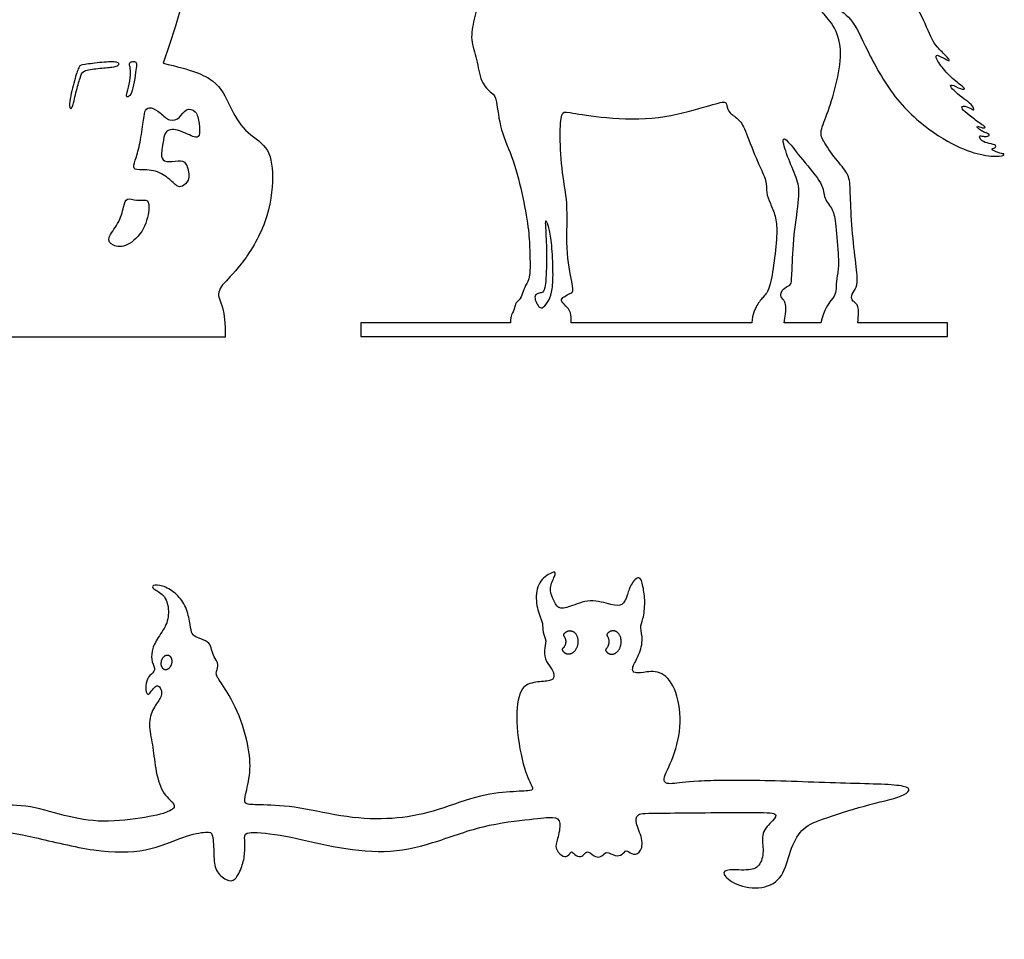
# Model space of a CAD drawing. Units: millimetres. Extents: x -115 to 113, y -114 to 102.
# Drawn here: x 28 to 66, y -11 to 24 of the extents above; entities that cross this region are included whole.
import ezdxf

# ---------------------------------------------------------------- set-up
doc = ezdxf.new("R2010")
doc.units = ezdxf.units.MM
doc.header["$MEASUREMENT"] = 0
doc.layers.add('Default', color=18, linetype='Continuous')

msp = doc.modelspace()

# ---------------------------------------------------------------- linework, layer by layer
at = {"layer": 'Default', "color": 5}
for p, q in [((41.417, 12.775), (41.417, 12.248)), ((47.169, 12.775), (41.417, 12.775)), ((56.436, 12.775), (49.495, 12.775)), ((59.083, 12.775), (57.673, 12.775)), ((63.945, 12.775), (60.505, 12.775)), ((63.945, 12.248), (63.945, 12.775)), ((36.213, 12.226), (-38.663, 12.226)), ((41.417, 12.248), (63.945, 12.248))]:
    msp.add_line(p, q, dxfattribs=at)
for points, knots in [([(35.426, 38.529), (36.029, 34.437), (36.049, 34.04), (35.012, 34.04), (33.53, 33.533), (33.083, 32.72), (33.591, 31.806), (34.809, 29.776), (35.256, 26.729), (33.825, 22.742)], [3404.892481, 3404.892481, 3404.892481, 3404.892481, 3408.830712, 3412.994833, 3417.158954, 3421.323075, 3425.487196, 3429.651317, 3433.815438, 3433.815438, 3433.815438, 3433.815438]), ([(60.505, 12.775), (60.536, 13.077), (60.546, 13.473), (60.353, 13.559), (60.216, 13.737), (60.358, 14.016), (60.531, 14.244), (60.425, 15.098), (60.252, 16.563), (60.217, 17.878), (60.188, 18.472), (59.744, 18.927), (59.165, 19.757), (59.026, 20.086), (59.355, 20.819), (59.73, 22.07), (59.932, 23.298), (59.586, 24.262), (59.026, 24.769), (59.124, 24.942), (59.632, 24.908), (60.33, 24.467), (60.889, 23.117), (62.031, 21.128), (63.676, 19.837), (64.89, 19.276), (65.784, 19.14), (66.132, 19.193), (66.13, 19.266), (65.92, 19.279), (65.557, 19.467), (65.816, 19.475), (65.816, 19.624), (65.445, 19.663), (65.209, 19.794), (65.152, 19.977), (65.309, 19.925), (65.505, 19.93), (65.601, 19.998), (65.37, 20.085), (65.204, 20.168), (65.102, 20.27), (65.065, 20.347), (65.28, 20.248), (65.479, 20.258), (65.204, 20.423), (64.757, 20.754), (64.476, 21.002), (64.509, 21.135), (64.861, 21.019), (64.981, 20.898), (64.943, 21.113), (64.661, 21.312), (64.33, 21.564), (64.059, 21.82), (64.051, 21.967), (64.492, 21.722), (64.669, 21.745), (64.424, 21.922), (63.878, 22.374), (63.484, 22.93), (63.503, 23.113), (63.882, 22.881), (64.108, 22.795), (63.741, 23.174), (63.362, 23.541), (62.945, 24.684), (62.183, 25.8), (61.025, 26.294), (59.891, 25.993), (59.017, 25.42), (58.655, 25.408), (57.264, 25.896), (56.13, 26.028), (54.478, 25.666), (53.314, 25.482), (51.598, 25.731), (50.593, 26.271), (50.481, 26.471), (50.863, 26.554), (51.017, 26.678), (50.788, 26.77), (50.709, 26.865), (51.091, 26.936), (51.465, 26.99), (51.59, 27.173), (51.39, 27.144), (50.904, 27.173), (50.492, 27.292), (50.486, 27.517), (50.915, 27.592), (50.921, 27.742), (51.11, 27.832), (51.242, 27.952), (50.867, 27.967), (50.462, 28.133), (50.261, 28.283), (50.57, 28.373), (50.642, 28.502), (50.495, 28.547), (50.615, 28.592), (50.642, 28.727), (50.18, 28.658), (49.66, 28.8), (49.579, 28.935), (50.005, 28.98), (50.2, 29.155), (50.281, 29.266), (50.026, 29.341), (49.954, 29.461), (50.191, 29.506), (50.543, 29.575), (50.551, 29.694), (50.169, 29.686), (50.08, 29.835), (50.465, 29.872), (50.691, 30.001), (50.706, 30.131), (50.384, 30.013), (50.076, 30.013), (50.05, 30.113), (50.235, 30.142), (50.488, 30.335), (50.532, 30.565), (50.243, 30.372), (49.865, 30.287), (49.29, 30.388), (48.841, 30.852), (48.646, 31.496), (48.119, 31.813), (47.413, 32.555), (47.056, 33.176), (46.96, 33.593), (46.874, 33.807), (46.746, 33.727), (46.73, 33.045), (46.682, 32.725), (45.892, 32.126), (44.461, 31.505), (43.589, 31.044), (43.215, 30.697), (43.209, 30.453), (43.322, 30.192), (43.295, 29.952), (43.474, 29.787), (43.661, 29.773), (43.741, 29.8), (43.84, 29.635), (44.139, 29.547), (44.286, 29.771), (44.522, 29.995), (45.641, 30.103), (46.344, 30.084), (46.453, 29.624), (46.204, 28.525), (45.876, 26.635), (45.989, 25.252), (45.759, 24.426), (45.608, 23.627), (45.892, 22.919), (46, 21.988), (46.495, 21.553), (46.626, 21.452), (46.759, 20.146), (47.296, 19.073), (47.662, 17.548), (47.887, 16.233), (47.905, 15.519), (47.942, 14.472), (47.728, 14.223), (47.632, 13.895), (47.514, 13.635), (47.336, 13.528), (47.318, 13.208), (47.162, 13.076), (47.169, 12.775)], [1671.879796, 1671.879796, 1671.879796, 1671.879796, 1672.879796, 1673.879796, 1674.879796, 1675.879796, 1676.879796, 1677.879796, 1678.879796, 1679.879796, 1680.879796, 1681.879796, 1682.879796, 1683.879796, 1684.879796, 1685.879796, 1686.879796, 1687.879796, 1688.879796, 1689.879796, 1690.879796, 1691.879796, 1692.879796, 1693.879796, 1694.879796, 1695.879796, 1696.879796, 1697.879796, 1698.879796, 1699.879796, 1700.879796, 1701.879796, 1702.879796, 1703.879796, 1704.879796, 1705.879796, 1706.879796, 1707.879796, 1708.879796, 1709.879796, 1710.879796, 1711.902184, 1712.924572, 1713.94696, 1714.969348, 1715.991736, 1717.014124, 1718.036512, 1719.0589, 1720.081288, 1721.103676, 1722.126064, 1723.148452, 1724.17084, 1725.193228, 1726.215617, 1727.238005, 1728.260393, 1729.282781, 1730.305169, 1731.327557, 1732.349945, 1733.372333, 1734.394721, 1735.417109, 1736.439497, 1737.461885, 1738.484273, 1739.506661, 1740.529049, 1741.551437, 1742.573825, 1743.596214, 1744.618602, 1745.64099, 1746.663378, 1747.685766, 1748.708154, 1749.730542, 1750.75293, 1751.775318, 1752.797706, 1753.820094, 1754.842482, 1755.86487, 1756.887258, 1757.909646, 1758.932034, 1759.954423, 1760.976811, 1761.999199, 1763.021587, 1764.043975, 1765.066363, 1766.088751, 1767.111139, 1768.133527, 1769.155915, 1770.178303, 1771.200691, 1772.223079, 1773.245467, 1774.267855, 1775.290243, 1776.312631, 1777.33502, 1778.357408, 1779.379796, 1780.402184, 1781.424572, 1782.44696, 1783.469348, 1784.491736, 1785.514124, 1786.536512, 1787.5589, 1788.581288, 1789.603676, 1790.626064, 1791.648452, 1792.67084, 1793.693228, 1794.715617, 1795.738005, 1796.760393, 1797.782781, 1798.805169, 1799.827557, 1800.849945, 1801.872333, 1802.894721, 1803.917109, 1804.939497, 1805.961885, 1806.984273, 1808.006661, 1809.029049, 1810.051437, 1811.073825, 1812.096214, 1813.118602, 1814.14099, 1815.163378, 1816.185766, 1817.208154, 1818.230542, 1819.25293, 1820.275318, 1821.297706, 1822.320094, 1823.342482, 1824.36487, 1825.387258, 1826.409646, 1827.432034, 1828.454423, 1829.476811, 1830.499199, 1831.521587, 1832.543975, 1833.566363, 1834.588751, 1835.611139, 1836.633527, 1837.655915, 1838.678303, 1839.700691, 1840.723079, 1841.745467, 1842.767855, 1843.790243, 1844.812631, 1845.83502, 1846.857408, 1847.879796, 1847.879796, 1847.879796, 1847.879796]), ([(33.825, 22.742), (34.932, 22.49), (35.957, 22.088), (36.361, 21.109), (36.929, 20.086), (37.891, 19.587), (38.092, 18.498), (37.891, 16.645), (36.771, 14.846), (36.004, 14.207), (35.885, 13.696), (36.213, 13.338), (36.213, 12.226)], [3433.815438, 3433.815438, 3433.815438, 3433.815438, 3435.694597, 3437.817515, 3439.940434, 3442.063353, 3444.186272, 3446.30919, 3448.432109, 3450.555028, 3452.677946, 3454.800865, 3454.800865, 3454.800865, 3454.800865]), ([(49.495, 12.775), (49.514, 13.122), (49.376, 13.363), (49.079, 13.616), (49.15, 13.735), (49.421, 13.894), (49.569, 13.931), (49.569, 14.162), (49.263, 15.578), (49.403, 17.296), (49.143, 18.444), (49.046, 20.055), (49.121, 20.881), (49.288, 20.881), (50.498, 20.656), (52.643, 20.531), (54.526, 21.021), (55.431, 21.321), (55.471, 21.135), (55.545, 20.823), (55.98, 20.586), (56.178, 20.19), (56.676, 18.869), (57.038, 18.19), (56.97, 17.782), (57.14, 17.369), (57.349, 16.877), (57.423, 16.311), (57.298, 15.116), (57.129, 14.049), (56.886, 13.779), (56.632, 13.485), (56.464, 13.118), (56.436, 12.775)], [201.045573, 201.045573, 201.045573, 201.045573, 202.420573, 203.795573, 205.170573, 206.545573, 207.920573, 209.295573, 210.670573, 212.045573, 213.045573, 214.045573, 215.045573, 216.045573, 217.045573, 218.045573, 219.045573, 220.045573, 221.045573, 222.045573, 223.045573, 224.045573, 225.045573, 226.045573, 227.045573, 228.045573, 229.045573, 230.045573, 231.045573, 232.045573, 233.045573, 234.045573, 235.045573, 235.045573, 235.045573, 235.045573]), ([(57.673, 12.775), (57.783, 13.292), (57.717, 13.64), (57.527, 13.746), (57.557, 14.028), (57.856, 14.204), (57.955, 14.238), (57.972, 14.642), (58.037, 16.16), (58.283, 17.684), (58.225, 18.21), (57.834, 19.052), (57.552, 19.925), (57.783, 19.822), (58.333, 19.077), (59.232, 18.06), (59.17, 17.551), (59.581, 17.125), (59.643, 16.637), (59.787, 15.156), (59.74, 14.694), (59.658, 14.247), (59.684, 13.913), (59.519, 13.692), (59.227, 13.311), (59.083, 12.775)], [144.743773, 144.743773, 144.743773, 144.743773, 145.360763, 145.977753, 146.594744, 147.211734, 147.828725, 148.445715, 149.062706, 149.679696, 150.296686, 150.913677, 151.530667, 152.147658, 152.764648, 153.381639, 153.998629, 154.615619, 155.23261, 155.8496, 156.466591, 157.083581, 157.700572, 158.317562, 158.934552, 158.934552, 158.934552, 158.934552])]:
    msp.add_open_spline(points, degree=3, knots=knots, dxfattribs=at)
for points in [[(30.636, 22.161), (30.595, 22.021), (30.471, 21.625), (30.337, 20.938), (30.221, 21.008), (30.232, 21.328), (30.454, 22.23), (30.611, 22.655), (30.715, 22.684), (31.501, 22.783), (32.153, 22.812), (32.141, 22.643), (31.926, 22.597), (31.326, 22.539), (30.715, 22.469), (30.677, 22.302), (30.636, 22.161)], [(32.576, 22.478), (32.584, 22.379), (32.565, 22.061), (32.431, 21.578), (32.402, 21.421), (32.559, 21.462), (32.664, 21.753), (32.763, 22.306), (32.809, 22.655), (32.809, 22.8), (32.652, 22.812), (32.536, 22.771), (32.518, 22.655), (32.569, 22.577), (32.576, 22.478)], [(33.075, 20.56), (33.048, 20.362), (32.966, 19.769), (32.798, 19.098), (32.638, 18.697), (32.834, 18.639), (33.564, 18.66), (34.11, 18.274), (34.402, 17.946), (34.621, 18.033), (34.876, 18.289), (34.73, 18.981), (34.438, 19.003), (33.914, 18.93), (33.709, 19.112), (33.833, 19.659), (33.87, 20.17), (34.329, 20.242), (35.058, 19.863), (35.24, 19.893), (35.219, 20.425), (35.116, 20.95), (34.679, 21.023), (34.497, 20.629), (34.074, 20.476), (33.731, 20.84), (33.33, 21.095), (33.126, 20.957), (33.102, 20.758), (33.075, 20.56)], [(32.312, 17.22), (32.268, 17.046), (32.125, 16.552), (31.644, 16.022), (31.856, 15.705), (32.433, 15.657), (33.155, 16.33), (33.328, 17.312), (33.212, 17.53), (32.827, 17.443), (32.388, 17.6), (32.356, 17.395), (32.312, 17.22)], [(48.76, 15.63), (48.784, 15.322), (48.818, 14.52), (48.762, 13.911), (48.601, 13.553), (48.383, 13.291), (48.216, 13.408), (48.098, 13.676), (48.105, 13.844), (48.283, 13.928), (48.407, 13.928), (48.524, 14.095), (48.566, 15.364), (48.517, 16.418), (48.491, 16.696), (48.562, 16.689), (48.672, 16.366), (48.735, 15.937), (48.76, 15.63)], [(2.245, -5.998), (1.982, -5.554), (1.176, -4.105), (0.422, -1.953), (0.707, 0.178), (1.314, 1.344), (2.332, 1.885), (3.069, 2.166), (2.95, 2.517), (2.423, 3.13), (2.051, 4.64), (2.367, 6.35), (2.381, 6.961), (2.627, 7.821), (3.024, 8.28), (3.115, 8.146), (2.908, 7.407), (2.978, 6.789), (3.364, 6.227), (3.631, 6.402), (4.511, 6.771), (5.751, 6.76), (6.581, 6.416), (6.778, 6.767), (6.827, 7.856), (6.659, 8.418), (6.68, 8.713), (7.319, 7.947), (7.799, 6.355), (7.969, 4.985), (7.862, 3.7), (7.622, 3.099), (7.209, 2.723), (7.224, 2.423), (7.614, 1.845), (7.975, 1.822), (8.651, 2.01), (9.102, 1.732), (9.728, 1.026), (10.018, -1.111), (9.835, -2.068), (9.592, -2.833), (9.661, -4.024), (9.488, -5.093), (9.096, -5.957), (8.879, -6.409), (9.044, -6.496), (9.853, -6.644), (10.765, -6.818), (12.548, -6.757), (13.678, -6.757), (14.025, -6.757), (13.747, -6.349), (13.008, -5.062), (12.94, -3.039), (13.227, -2.518), (13.81, -2.596), (14.227, -2.344), (14.096, -1.97), (13.797, -1.732), (13.732, -1.122), (13.849, -0.7), (13.666, -0.317), (13.383, 0.097), (13.588, 0.885), (13.914, 1.316), (14.067, 1.168), (13.897, 0.667), (13.958, 0.306), (14.154, -0.117), (14.415, -0.086), (15.025, 0.293), (15.756, 0.219), (16.279, -0.021), (16.431, 0.053), (16.693, 0.641), (16.706, 1.077), (16.619, 1.307), (16.889, 1.277), (17.15, 0.733), (17.072, 0.315), (16.88, 0.079), (17.028, -0.282), (16.967, -0.565), (16.832, -0.805), (16.963, -1.162), (16.836, -1.723), (16.526, -2.108), (16.553, -2.284), (16.927, -2.471), (17.231, -2.124), (17.487, -1.979), (17.898, -2.321), (18.325, -3.68), (17.968, -5.089), (17.533, -5.96), (17.335, -6.198), (17.747, -6.237), (19.477, -5.949), (21.109, -6.008), (22.662, -6.214), (22.785, -6.13), (22.677, -5.812), (22.036, -4.506), (21.778, -3.301), (22.099, -2.088), (22.632, -1.763), (22.923, -1.881), (23.048, -2.019), (23.29, -1.901), (23.408, -1.797), (23.221, -1.396), (22.979, -1.174), (22.991, -0.36), (22.966, -0.003), (22.826, 0.298), (22.898, 0.687), (22.722, 1.008), (22.846, 1.537), (23.069, 1.804), (23.106, 1.638), (23.095, 1.208), (23.199, 0.834), (23.406, 0.508), (23.614, 0.352), (24.08, 0.741), (24.661, 0.897), (25.426, 0.671), (25.693, 0.549), (25.944, 0.799), (26.104, 1.2), (26.093, 1.626), (25.896, 1.893), (26.024, 1.989), (26.29, 1.764), (26.413, 1.455), (26.386, 1.177), (26.573, 0.884), (26.482, 0.387), (26.269, -0.077), (26.2, -0.253), (26.45, -0.706), (26.472, -1.353), (26.179, -1.78), (26.243, -2.031), (26.472, -2.058), (26.91, -1.77), (27.123, -2.02), (27.611, -3.091), (27.557, -4.174), (27.259, -5.103), (27.003, -5.77), (27.241, -5.8), (28.503, -5.681), (30.052, -6.175), (31.467, -6.439), (33.268, -6.221), (34.23, -5.961), (34.324, -5.694), (33.765, -5.309), (33.514, -4.325), (33.435, -3.399), (33.237, -2.631), (33.435, -2.013), (33.767, -1.607), (33.788, -1.359), (33.653, -1.115), (33.506, -1.199), (33.316, -1.43), (33.266, -1.51), (33.169, -1.459), (33.148, -1.047), (33.295, -0.744), (33.582, -0.573), (33.379, -0.252), (33.372, 0.156), (33.556, 0.606), (33.999, 1.182), (34.065, 1.784), (33.888, 2.362), (33.389, 2.567), (33.404, 2.716), (33.778, 2.716), (34.309, 2.421), (34.703, 1.941), (34.86, 1.292), (34.911, 0.847), (35.029, 0.729), (35.509, 0.56), (35.667, 0.385), (35.714, 0.071), (35.871, -0.185), (35.978, -0.382), (35.812, -0.697), (35.989, -0.944), (36.717, -2.071), (37.175, -3.64), (37.18, -4.605), (36.935, -5.536), (36.97, -5.732), (37.533, -5.722), (39.008, -5.789), (40.895, -6.255), (42.669, -6.301), (44.149, -6.046), (45.889, -5.35), (47.235, -5.215), (48.018, -5.199), (48.044, -5.087), (47.711, -4.534), (47.334, -2.663), (47.477, -1.284), (47.952, -1.013), (48.636, -0.989), (48.873, -0.9), (48.802, -0.526), (48.523, -0.258), (48.431, 0.207), (48.574, 0.575), (48.384, 0.89), (48.425, 1.247), (48.265, 1.514), (48.088, 2.311), (48.326, 2.982), (48.92, 3.274), (48.89, 3.095), (48.641, 2.578), (48.783, 2.203), (48.991, 1.758), (49.395, 1.847), (50.228, 2.203), (51.101, 1.924), (51.476, 1.894), (51.654, 2.275), (51.755, 2.72), (52.141, 3.136), (52.26, 2.667), (52.355, 2.073), (52.266, 1.342), (52.117, 1.104), (52.29, 0.599), (52.064, -0.081), (51.79, -0.525), (51.939, -0.686), (52.195, -0.662), (52.908, -0.543), (53.52, -1.149), (53.781, -2.575), (53.447, -3.948), (52.913, -4.868), (53.304, -4.958), (54.147, -4.803), (56.518, -4.77), (60.249, -4.925), (62.72, -4.948), (62.379, -5.414), (60.789, -5.732), (59.013, -6.317), (58.31, -6.628), (57.885, -7.481), (57.67, -8.534), (56.865, -9.017), (55.759, -8.823), (55.256, -8.353), (55.484, -8.186), (56.389, -8.279), (56.791, -8.065), (56.912, -7.428), (56.758, -6.811), (57.281, -6.308), (57.462, -6.053), (56.778, -6.006), (52.517, -6.059), (51.997, -6.044), (51.961, -6.452), (52.298, -7.133), (52.14, -7.635), (51.803, -7.635), (51.602, -7.427), (51.48, -7.657), (51.194, -7.728), (50.835, -7.477), (50.692, -7.728), (50.441, -7.764), (50.132, -7.477), (50.025, -7.599), (49.881, -7.764), (49.609, -7.657), (49.509, -7.463), (49.38, -7.743), (49.129, -7.714), (48.863, -7.391), (48.964, -7.105), (49.138, -6.348), (48.858, -6.166), (48.099, -6.272), (46.109, -6.48), (44.143, -7.248), (42.362, -7.627), (40.328, -7.362), (38.476, -6.877), (36.953, -6.741), (36.953, -6.934), (36.98, -7.598), (36.875, -8.078), (36.599, -8.675), (36.278, -8.664), (35.798, -8.277), (35.781, -7.68), (35.742, -6.785), (35.577, -6.752), (34.665, -6.89), (33.24, -7.565), (31.27, -7.574), (28.715, -6.918), (27.248, -6.671), (26.013, -6.889), (25.965, -7.084), (26.137, -7.513), (26.326, -7.943), (26.314, -8.247), (26.142, -8.333), (25.81, -8.293), (25.753, -8.459), (25.569, -8.419), (25.151, -8.218), (25.054, -8.459), (24.836, -8.476), (24.624, -8.218), (24.378, -8.304), (24.252, -8.476), (23.977, -8.436), (23.862, -8.207), (23.719, -8.333), (23.604, -8.545), (23.421, -8.447), (23.084, -7.983), (23.17, -7.456), (23.37, -7.296), (23.37, -7.038), (22.929, -7.095), (20.869, -6.757), (19.724, -6.77), (17.977, -7.031), (17.028, -7.149), (16.963, -7.391), (17.071, -7.923), (17.261, -8.447), (17.208, -8.715), (16.862, -8.685), (16.654, -8.476), (16.505, -8.608), (16.237, -8.786), (16.07, -8.506), (15.897, -8.476), (15.85, -8.816), (15.501, -8.715), (15.437, -8.465), (15.228, -8.786), (15.067, -8.762), (14.859, -8.476), (14.68, -8.655), (14.484, -8.792), (14.126, -8.673), (14.174, -8.149), (14.394, -7.631), (14.335, -7.523), (13.504, -7.55), (11.877, -7.664), (10.458, -7.634), (8.858, -7.236), (7.696, -7.199), (7.658, -7.526), (7.883, -9.281), (8.262, -10.27), (7.948, -10.749), (7.431, -10.673), (7.111, -10.43), (6.921, -10.917), (6.426, -10.787), (6.046, -10.445), (5.795, -10.825), (5.399, -10.848), (5.095, -10.544), (4.904, -10.597), (4.676, -10.917), (4.372, -10.848), (4.029, -10.468), (3.778, -10.917), (3.268, -10.81), (3.08, -10.454), (3.492, -9.047), (3.655, -7.672), (3.416, -7.758), (2.469, -7.962), (1.175, -7.758), (-0.026, -7.809), (-1.198, -8.115), (-1.299, -7.89), (-1.228, -7.127), (-0.637, -6.842), (1.196, -6.821), (2.163, -7.066), (2.876, -6.923), (2.754, -6.77), (2.508, -6.442), (2.245, -5.998)]]:
    msp.add_open_spline(points, degree=3, dxfattribs=at)
for points, weights, knots in [([(49.161, 0.197), (49.239, 0.081), (49.361, 0.063), (49.696, 0.012), (49.762, 0.451), (49.828, 0.89), (49.493, 0.94), (49.338, 0.963), (49.214, 0.824)], [0.855223133208, 0.8691907863, 1, 0.707106781187, 1, 0.707106781187, 1, 0.839252983792, 0.854949815103], [53.27869, 53.27869, 53.27869, 53.980224, 53.980224, 55.551021, 55.551021, 57.121817, 57.121817, 57.983909, 57.983909, 57.983909]), ([(50.831, 0.177), (50.908, 0.066), (51.024, 0.051), (51.354, 0.007), (51.414, 0.455), (51.474, 0.904), (51.144, 0.948), (50.996, 0.968), (50.878, 0.831)], [0.856127238229, 0.872968108192, 1, 0.707106781187, 1, 0.707106781187, 1, 0.843689152693, 0.854217818331], [47.236442, 47.236442, 47.236442, 47.917719, 47.917719, 49.488515, 49.488515, 51.059312, 51.059312, 51.897612, 51.897612, 51.897612]), ([(33.896, -0.544), (34.09, -0.586), (34.151, -0.307), (34.212, -0.027), (34.018, 0.015), (33.823, 0.057), (33.763, -0.222), (33.702, -0.502), (33.896, -0.544)], [1, 0.707106781187, 1, 0.707106781187, 1, 0.707106781187, 1, 0.707106781187, 1], [0, 0, 0, 1.570796, 1.570796, 3.141593, 3.141593, 4.712389, 4.712389, 6.283185, 6.283185, 6.283185])]:
    msp.add_rational_spline(points, weights, degree=2, knots=knots, dxfattribs=at)
for points, weights in [([(49.214, 0.824), (49.184, 0.789), (49.212, 0.753)], [1, 0.766545249494, 1]), ([(50.874, 0.764), (51.059, 0.49), (50.835, 0.245)], [1, 0.785055373273, 1]), ([(50.878, 0.831), (50.85, 0.799), (50.874, 0.764)], [1, 0.793414025107, 1]), ([(49.212, 0.753), (49.42, 0.491), (49.17, 0.269)], [1, 0.727640552866, 1]), ([(49.17, 0.269), (49.135, 0.237), (49.161, 0.197)], [1, 0.754081610359, 1]), ([(50.835, 0.245), (50.805, 0.213), (50.831, 0.177)], [1, 0.780069962541, 1])]:
    msp.add_rational_spline(points, weights, degree=2, dxfattribs=at)

doc.saveas('drawing.dxf')
